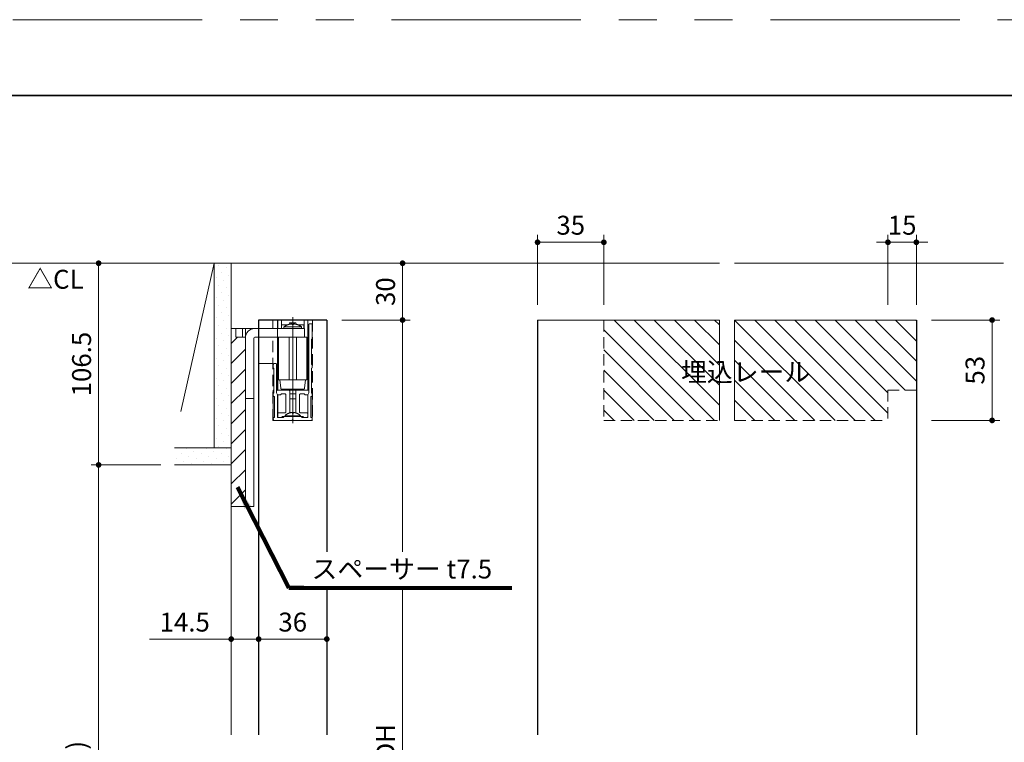
# Model space of a CAD drawing. Extents: x -60839 to -58226, y 2022 to 3236.
# Drawn here: x -60442 to -59922, y 2841 to 3223 of the extents above; entities that cross this region are included whole.
import ezdxf

# ---------------------------------------------------------------- set-up
doc = ezdxf.new("R2010")
doc.units = 0
doc.header["$LTSCALE"] = 80
doc.header["$MEASUREMENT"] = 0
doc.linetypes.add('HIDDEN', pattern=[0.375, 0.25, -0.125])
doc.linetypes.add('PHANTOM', pattern=[2.5, 1.25, -0.25, 0.25, -0.25, 0.25, -0.25])
doc.layers.get('0').update_dxf_attribs({"linetype": 'CONTINUOUS'})
doc.layers.get('DEFPOINTS').update_dxf_attribs({"linetype": 'CONTINUOUS'})
for name, color, linetype, lineweight in [('ハッチング', 6, 'CONTINUOUS', 9), ('図面枠', 7, 'CONTINUOUS', 35), ('寸法線', 3, 'CONTINUOUS', 13), ('引出線', 3, 'CONTINUOUS', 9), ('点線(水)', 4, 'HIDDEN', 9), ('線(水)', 4, 'CONTINUOUS', 9), ('線(白)', 7, 'CONTINUOUS', 30), ('線(黄)', 2, 'CONTINUOUS', 15)]:
    doc.layers.add(name, color=color, linetype=linetype, lineweight=lineweight)
doc.layers.add('陰線', color=4, linetype='PHANTOM', lineweight=9, plot=False)
doc.styles.add('1／12', font='MS Gothic.ttf', dxfattribs={"height": 42})
doc.styles.add('sanwa1', font='romans.shx', dxfattribs={"height": 10, "bigfont": 'extfont2.shx'})
doc.dimstyles.new('1／12', dxfattribs={"dimtxt": 42, "dimasz": 12, "dimexe": 12, "dimexo": 12, "dimgap": 8.4, "dimtad": 1, "dimdsep": 46, "dimtxsty": '1／12', "dimblk": 'DOT', "dimcen": 0, "dimclrd": 3, "dimclre": 3, "dimclrt": 2, "dimadec": 0, "dimazin": 0, "dimtfac": 1, "dimtix": 1, "dimtmove": 0, "dimatfit": 3, "dimfxl": 1, "dimtfill": 1, "dimtolj": 1, "dimtzin": 0, "dimlwd": 9, "dimlwe": 9, "dimarcsym": 0})
doc.dimstyles.new('sanwa1', dxfattribs={"dimscale": 0.05, "dimtxt": 10, "dimasz": 45, "dimexe": 20, "dimexo": 20, "dimgap": 30, "dimtad": 1, "dimdsep": 46, "dimtxsty": 'sanwa1', "dimblk1": 'DOT', "dimblk2": 'DOT', "dimsah": 1, "dimcen": 0.15, "dimclrd": 256, "dimclre": 256, "dimclrt": 256, "dimadec": 0, "dimazin": 0, "dimtfac": 1, "dimtix": 1, "dimtmove": 0, "dimatfit": 0, "dimldrblk": 'DOT', "dimfxl": 1, "dimtolj": 1, "dimtzin": 0, "dimlwd": 13, "dimlwe": 13, "dimarcsym": 1})
pattern_1 = [(45, (35, 0), (-1.32582521, 3.97747564), [0, -3.75])]

# ---------------------------------------------------------------- blocks, each defined once
blk = doc.blocks.new('_DOT')
at = {"color": 0, "linetype": 'ByBlock'}
blk.add_line((-0.5, 0), (-1, 0), dxfattribs=at)
at = {"color": 0, "linetype": 'ByBlock', "const_width": 0.5}
blk.add_lwpolyline([(-0.25, 0, 1), (0.25, 0, 1)], format="xyb", close=True, dxfattribs=at)
blk = doc.blocks.new('*D13')
at = {"layer": 'DEFPOINTS', "color": 0, "ltscale": 3, "transparency": 16777216}
for p in [(-60279.45, 3094.23), (-60239.45, 3094.23), (-60279.45, 3064.23)]:
    blk.add_point(p, dxfattribs=at)
at = {"layer": '寸法線', "ltscale": 3, "transparency": 16777216}
for p, q in [((-60271.45, 3094.23), (-60235.45, 3094.23)), ((-60239.45, 3067.23), (-60239.45, 3091.23)), ((-60271.45, 3064.23), (-60235.45, 3064.23))]:
    blk.add_line(p, q, dxfattribs=at)
at = {"layer": '寸法線', "ltscale": 3, "transparency": 16777216, "xscale": 3, "yscale": 3, "zscale": 3}
for p, rotation in [((-60239.45, 3094.23), 90), ((-60239.45, 3064.23), 270)]:
    blk.add_blockref('_DOT', p, dxfattribs=dict(at, rotation=rotation))
at = {"layer": '寸法線', "ltscale": 3, "transparency": 16777216, "insert": (-60248.45, 3079.23), "char_height": 10, "attachment_point": 5, "rotation": 90, "style": 'sanwa1'}
blk.add_mtext('\\A1;30', dxfattribs=at)
blk = doc.blocks.new('*D14')
at = {"layer": 'DEFPOINTS', "color": 0, "ltscale": 3, "transparency": 16777216}
for p in [(-60279.45, 3064.23), (-60279.45, 2618.23), (-60239.45, 2618.23)]:
    blk.add_point(p, dxfattribs=at)
at = {"layer": '寸法線', "ltscale": 3, "transparency": 16777216}
for p, q in [((-60271.45, 3064.23), (-60235.45, 3064.23)), ((-60239.45, 3061.23), (-60239.45, 2621.23)), ((-60271.45, 2618.23), (-60235.45, 2618.23))]:
    blk.add_line(p, q, dxfattribs=at)
at = {"layer": '寸法線', "ltscale": 3, "transparency": 16777216, "xscale": 3, "yscale": 3, "zscale": 3}
for p, rotation in [((-60239.45, 3064.23), 90), ((-60239.45, 2618.23), 270)]:
    blk.add_blockref('_DOT', p, dxfattribs=dict(at, rotation=rotation))
at = {"layer": '寸法線', "ltscale": 3, "transparency": 16777216, "insert": (-60248.45, 2841.23), "char_height": 10, "attachment_point": 5, "rotation": 90, "style": 'sanwa1'}
blk.add_mtext('\\A1;{\\C3;DH}', dxfattribs=at)
blk = doc.blocks.new('*D17')
at = {"layer": 'DEFPOINTS', "color": 0, "ltscale": 3, "transparency": 16777216}
for p in [(-60329.95, 3094.23), (-60399.95, 2987.73), (-60359.01, 2987.73)]:
    blk.add_point(p, dxfattribs=at)
at = {"layer": '寸法線', "ltscale": 3, "transparency": 16777216}
for p, q in [((-60337.95, 3094.23), (-60403.95, 3094.23)), ((-60399.95, 3091.23), (-60399.95, 2990.73)), ((-60367.01, 2987.73), (-60403.95, 2987.73))]:
    blk.add_line(p, q, dxfattribs=at)
at = {"layer": '寸法線', "ltscale": 3, "transparency": 16777216, "xscale": 3, "yscale": 3, "zscale": 3}
for p, rotation in [((-60399.95, 3094.23), 90), ((-60399.95, 2987.73), 270)]:
    blk.add_blockref('_DOT', p, dxfattribs=dict(at, rotation=rotation))
at = {"layer": '寸法線', "ltscale": 3, "transparency": 16777216, "insert": (-60408.95, 3040.98), "char_height": 10, "attachment_point": 5, "rotation": 90, "style": 'sanwa1'}
blk.add_mtext('\\A1;106.5', dxfattribs=at)
blk = doc.blocks.new('*D16')
at = {"layer": 'DEFPOINTS', "color": 0, "ltscale": 3, "transparency": 16777216}
for p in [(-60359.01, 2987.73), (-60399.95, 2614.23), (-60341.89, 2614.23)]:
    blk.add_point(p, dxfattribs=at)
at = {"layer": '寸法線', "ltscale": 3, "transparency": 16777216}
for p, q in [((-60367.01, 2987.73), (-60403.95, 2987.73)), ((-60399.95, 2984.73), (-60399.95, 2617.23)), ((-60349.89, 2614.23), (-60403.95, 2614.23))]:
    blk.add_line(p, q, dxfattribs=at)
at = {"layer": '寸法線', "ltscale": 3, "transparency": 16777216, "xscale": 3, "yscale": 3, "zscale": 3}
for p, rotation in [((-60399.95, 2987.73), 90), ((-60399.95, 2614.23), 270)]:
    blk.add_blockref('_DOT', p, dxfattribs=dict(at, rotation=rotation))
at = {"layer": '寸法線', "ltscale": 3, "transparency": 16777216, "insert": (-60411.57, 2800.98), "char_height": 10, "attachment_point": 5, "rotation": 90, "style": 'sanwa1'}
blk.add_mtext('\\A1;{\\C3;h(有効開口H)}', dxfattribs=at)
blk = doc.blocks.new('*D18')
at = {"layer": 'DEFPOINTS', "color": 0, "transparency": 16777216}
for p in [(-60329.95, 2965.73), (-60315.45, 2961.46), (-60315.45, 2895.73)]:
    blk.add_point(p, dxfattribs=at)
at = {"layer": '寸法線', "transparency": 16777216}
for p, q in [((-60329.95, 2957.73), (-60329.95, 2891.73)), ((-60315.45, 2953.46), (-60315.45, 2891.73)), ((-60332.95, 2895.73), (-60373, 2895.73)), ((-60315.45, 2895.73), (-60329.95, 2895.73)), ((-60312.45, 2895.73), (-60309.45, 2895.73))]:
    blk.add_line(p, q, dxfattribs=at)
at = {"layer": '寸法線', "transparency": 16777216, "xscale": 3, "yscale": 3, "zscale": 3}
blk.add_blockref('_DOT', (-60329.95, 2895.73), dxfattribs=at)
at = {"layer": '寸法線', "transparency": 16777216, "xscale": 3, "yscale": 3, "zscale": 3, "rotation": 180}
blk.add_blockref('_DOT', (-60315.45, 2895.73), dxfattribs=at)
at = {"layer": '寸法線', "transparency": 16777216, "insert": (-60354.48, 2904.73), "char_height": 10, "attachment_point": 5, "style": 'sanwa1'}
blk.add_mtext('\\A1;14.5', dxfattribs=at)
blk = doc.blocks.new('*D19')
at = {"layer": 'DEFPOINTS', "color": 0, "transparency": 16777216}
for p in [(-60315.45, 2961.46), (-60279.45, 2922.62), (-60279.45, 2895.73)]:
    blk.add_point(p, dxfattribs=at)
at = {"layer": '寸法線', "transparency": 16777216}
for p, q in [((-60315.45, 2953.46), (-60315.45, 2891.73)), ((-60279.45, 2914.62), (-60279.45, 2891.73)), ((-60312.45, 2895.73), (-60282.45, 2895.73))]:
    blk.add_line(p, q, dxfattribs=at)
at = {"layer": '寸法線', "transparency": 16777216, "xscale": 3, "yscale": 3, "zscale": 3, "rotation": 180}
blk.add_blockref('_DOT', (-60315.45, 2895.73), dxfattribs=at)
at = {"layer": '寸法線', "transparency": 16777216, "xscale": 3, "yscale": 3, "zscale": 3}
blk.add_blockref('_DOT', (-60279.45, 2895.73), dxfattribs=at)
at = {"layer": '寸法線', "transparency": 16777216, "insert": (-60297.45, 2904.73), "char_height": 10, "attachment_point": 5, "style": 'sanwa1'}
blk.add_mtext('\\A1;36', dxfattribs=at)
blk = doc.blocks.new('*D34')
at = {"layer": 'DEFPOINTS', "color": 0, "transparency": 16777216}
for p in [(-59983.16, 3105.3), (-59983.16, 3064.23), (-59968.16, 3064.23)]:
    blk.add_point(p, dxfattribs=at)
at = {"layer": '寸法線', "transparency": 16777216}
for p, q in [((-59983.16, 3072.23), (-59983.16, 3109.3)), ((-59968.16, 3072.23), (-59968.16, 3109.3)), ((-59986.16, 3105.3), (-59989.16, 3105.3)), ((-59968.16, 3105.3), (-59983.16, 3105.3)), ((-59965.16, 3105.3), (-59962.16, 3105.3))]:
    blk.add_line(p, q, dxfattribs=at)
at = {"layer": '寸法線', "transparency": 16777216, "xscale": 3, "yscale": 3, "zscale": 3}
blk.add_blockref('_DOT', (-59983.16, 3105.3), dxfattribs=at)
at = {"layer": '寸法線', "transparency": 16777216, "xscale": 3, "yscale": 3, "zscale": 3, "rotation": 180}
blk.add_blockref('_DOT', (-59968.16, 3105.3), dxfattribs=at)
at = {"layer": '寸法線', "transparency": 16777216, "insert": (-59975.66, 3114.3), "char_height": 10, "attachment_point": 5, "style": 'sanwa1'}
blk.add_mtext('\\A1;15', dxfattribs=at)
blk = doc.blocks.new('*D35')
at = {"layer": 'DEFPOINTS', "color": 0, "transparency": 16777216}
for p in [(-60168.16, 3105.3), (-60168.16, 3064.23), (-60133.16, 3064.23)]:
    blk.add_point(p, dxfattribs=at)
at = {"layer": '寸法線', "transparency": 16777216}
for p, q in [((-60168.16, 3072.23), (-60168.16, 3109.3)), ((-60133.16, 3072.23), (-60133.16, 3109.3)), ((-60136.16, 3105.3), (-60165.16, 3105.3))]:
    blk.add_line(p, q, dxfattribs=at)
at = {"layer": '寸法線', "transparency": 16777216, "xscale": 3, "yscale": 3, "zscale": 3, "rotation": 180}
blk.add_blockref('_DOT', (-60168.16, 3105.3), dxfattribs=at)
at = {"layer": '寸法線', "transparency": 16777216, "xscale": 3, "yscale": 3, "zscale": 3}
blk.add_blockref('_DOT', (-60133.16, 3105.3), dxfattribs=at)
at = {"layer": '寸法線', "transparency": 16777216, "insert": (-60150.66, 3114.3), "char_height": 10, "attachment_point": 5, "style": 'sanwa1'}
blk.add_mtext('\\A1;35', dxfattribs=at)
blk = doc.blocks.new('*D36')
at = {"layer": 'DEFPOINTS', "color": 0, "ltscale": 3, "transparency": 16777216}
for p in [(-59968.16, 3064.23), (-59928.16, 3064.23), (-59968.16, 3011.23)]:
    blk.add_point(p, dxfattribs=at)
at = {"layer": '寸法線', "ltscale": 3, "transparency": 16777216}
for p, q in [((-59960.16, 3064.23), (-59924.16, 3064.23)), ((-59928.16, 3014.23), (-59928.16, 3061.23)), ((-59960.16, 3011.23), (-59924.16, 3011.23))]:
    blk.add_line(p, q, dxfattribs=at)
at = {"layer": '寸法線', "ltscale": 3, "transparency": 16777216, "xscale": 3, "yscale": 3, "zscale": 3}
for p, rotation in [((-59928.16, 3064.23), 90), ((-59928.16, 3011.23), 270)]:
    blk.add_blockref('_DOT', p, dxfattribs=dict(at, rotation=rotation))
at = {"layer": '寸法線', "ltscale": 3, "transparency": 16777216, "insert": (-59937.16, 3037.73), "char_height": 10, "attachment_point": 5, "rotation": 90, "style": 'sanwa1'}
blk.add_mtext('\\A1;53', dxfattribs=at)

msp = doc.modelspace()

# ---------------------------------------------------------------- hatches: boundary and pattern name
at = {"layer": 'ハッチング'}
h = msp.add_hatch(dxfattribs=at)
h.set_pattern_fill('DOTS', color=6, scale=60, angle=45)
h.set_pattern_definition(pattern_1)
h.paths.add_polyline_path([(-60338.9542, 2996.7345), (-60329.9542, 2996.7345), (-60329.9542, 3094.2345), (-60338.9542, 3094.2345)])
at = {"layer": 'ハッチング', "ltscale": 3}
h = msp.add_hatch(dxfattribs=at)
h.set_pattern_fill('LINE', color=256, scale=60, angle=135)
h.paths.add_polyline_path([(-60072.1617, 3064.2345), (-60133.1606, 3064.2345), (-60133.1606, 3011.2345), (-60072.1617, 3011.2345)])
h.paths.add_polyline_path([(-60094.8747, 3029.2991), (-60032.5414, 3029.2991), (-60032.5414, 3044.2991), (-60094.8747, 3044.2991)], flags=9)
h = msp.add_hatch(dxfattribs=at)
h.set_pattern_fill('LINE', color=256, scale=60, angle=135)
h.paths.add_polyline_path([(-59968.1628, 3064.2345), (-60064.1617, 3064.2345), (-60064.1617, 3011.2345), (-59983.1628, 3011.2345), (-59983.1628, 3027.2345), (-59968.1628, 3027.2345)])
h.paths.add_polyline_path([(-60094.8747, 3029.2991), (-60032.5414, 3029.2991), (-60032.5414, 3044.2991), (-60094.8747, 3044.2991)], flags=9)
h = msp.add_hatch(dxfattribs=at)
h.set_pattern_fill('LINE', color=256, scale=60, angle=45)
h.set_pattern_definition([(45, (35, 0), (-5.3033009, 5.3033009), [])])
h.paths.add_polyline_path([(-60322.4542, 3055.2345), (-60323.9542, 3055.2345), (-60325.1257, 3055.2345), (-60326.2826, 3055.2345), (-60327.4542, 3055.2345), (-60327.4542, 3059.7345), (-60329.9542, 3059.7345), (-60329.9542, 2987.7345), (-60329.9542, 2965.7345), (-60322.4542, 2965.7345)])
at = {"layer": 'ハッチング'}
h = msp.add_hatch(dxfattribs=at)
h.set_pattern_fill('DOTS', color=6, scale=60, angle=45)
h.set_pattern_definition(pattern_1)
h.paths.add_polyline_path([(-60359.9542, 2996.7345), (-60359.9542, 2987.7345), (-60329.9542, 2987.7345), (-60329.9542, 2996.7345)])

# ---------------------------------------------------------------- linework, layer by layer
at = {"layer": '図面枠'}
msp.add_line((-59185.2415, 3182.8457), (-60785.2415, 3182.8457), dxfattribs=at)
at = {"layer": '点線(水)', "ltscale": 0.3}
for p, q in [((-60307.9542, 3059.7345), (-60307.9542, 3064.2345)), ((-60286.9542, 3064.2345), (-60286.9542, 3011.2345)), ((-60133.1606, 3064.2345), (-60133.1606, 3011.2345)), ((-60307.9542, 3011.2345), (-60307.9542, 3055.2195)), ((-59983.1628, 3027.2345), (-59983.1628, 3011.2345)), ((-59983.1628, 3027.2345), (-59968.1628, 3027.2345)), ((-60286.9542, 3011.2345), (-60307.9542, 3011.2345)), ((-60133.1606, 3011.2345), (-60072.1617, 3011.2345)), ((-60064.1617, 3011.2345), (-59983.1628, 3011.2345))]:
    msp.add_line(p, q, dxfattribs=at)
at = {"layer": '線(水)', "ltscale": 3}
for p, q in [((-60168.1606, 3064.2345), (-60072.1617, 3064.2345)), ((-60064.1617, 3064.2345), (-59968.1628, 3064.2345)), ((-60329.9542, 3059.7345), (-60329.9542, 2845.2345)), ((-60322.4542, 3054.7345), (-60322.4542, 2965.7345))]:
    msp.add_line(p, q, dxfattribs=at)
at = {"layer": '線(水)', "lineweight": 18}
msp.add_line((-60322.4542, 2965.7345), (-60322.4542, 3059.7345), dxfattribs=at)
at = {"layer": '線(水)'}
msp.add_line((-60315.4542, 3041.2345), (-60315.4542, 3055.2345), dxfattribs=at)
at = {"layer": '線(白)', "lineweight": -2, "ltscale": 3}
msp.add_line((-60315.4542, 3064.2345), (-60315.4542, 2845.2345), dxfattribs=at)
at = {"layer": '線(白)', "ltscale": 3}
for p, q in [((-60279.4542, 3064.2345), (-60315.4542, 3064.2345)), ((-60279.4542, 3064.2345), (-60279.4542, 2845.2345)), ((-60168.1606, 3064.2345), (-60168.1606, 2845.2345)), ((-60168.1606, 3064.2345), (-60168.1606, 2845.2345)), ((-59968.1628, 3064.2345), (-59968.1628, 2845.2345))]:
    msp.add_line(p, q, dxfattribs=at)
at = {"layer": '線(黄)', "ltscale": 3}
for p, q in [((-60769.9407, 3094.2345), (-60072.1617, 3094.2345)), ((-60338.9542, 3094.2345), (-60356.4542, 3015.9012)), ((-60338.9542, 3094.2345), (-60338.9542, 2996.7345)), ((-60329.9542, 2965.7345), (-60329.9542, 3094.2345)), ((-60064.1617, 3094.2345), (-59922.1617, 3094.2345)), ((-60322.4542, 3059.7345), (-60329.9542, 3059.7345)), ((-60327.4542, 3059.7345), (-60315.4542, 3059.7345)), ((-60327.4542, 3059.7345), (-60327.4542, 3055.2345)), ((-60323.9542, 3059.7345), (-60323.9542, 3055.2345)), ((-60322.4542, 3059.7345), (-60322.4542, 2965.7345)), ((-60326.2826, 3055.2345), (-60327.4542, 3055.2345)), ((-60326.2826, 3055.2345), (-60325.1257, 3055.2345)), ((-60325.1257, 3055.2345), (-60323.9542, 3055.2345)), ((-60322.4291, 3055.2345), (-60323.9542, 3055.2345)), ((-60317.9542, 2965.7345), (-60317.9542, 3054.7345)), ((-60317.4542, 3055.2345), (-60315.4542, 3055.2345)), ((-60359.9542, 2996.7345), (-60329.9542, 2996.7345)), ((-60329.9542, 2987.7345), (-60359.9542, 2987.7345)), ((-60329.9542, 2965.7345), (-60322.4542, 2965.7345)), ((-60322.4542, 2965.7345), (-60317.9542, 2965.7345))]:
    msp.add_line(p, q, dxfattribs=at)
at = {"layer": '線(黄)'}
msp.add_line((-60322.4542, 3022.7345), (-60317.9542, 3022.7345), dxfattribs=at)
at = {"layer": '線(黄)', "ltscale": 3}
for radius in [5, 0.5]:
    msp.add_arc((-60317.4542, 3054.7345), radius, 90, 180, dxfattribs=at)
at = {"layer": '陰線'}
for p, q in [((-59145.2415, 3222.8457), (-60825.2415, 3222.8457)), ((-60305.4542, 3027.2345), (-60305.4542, 3064.2345)), ((-60305.4542, 3059.7345), (-60305.4542, 3064.2345)), ((-60305.3542, 3064.2345), (-60305.3542, 3059.7345)), ((-60303.4542, 3059.7345), (-60303.4542, 3064.2345)), ((-60299.1042, 3062.7345), (-60299.3833, 3061.9676)), ((-60295.8042, 3062.7345), (-60299.1042, 3062.7345)), ((-60297.4542, 3065.7345), (-60297.4542, 3009.8015)), ((-60295.8042, 3062.7345), (-60295.525, 3061.9676)), ((-60291.4542, 3064.2345), (-60291.4542, 3059.7345)), ((-60289.5542, 3027.2345), (-60289.5542, 3064.2345)), ((-60289.4542, 3027.2345), (-60289.4542, 3064.2345)), ((-60315.4542, 3059.7345), (-60291.2542, 3059.7345)), ((-60303.3042, 3061.7345), (-60300.1505, 3061.7345)), ((-60303.3042, 3061.7345), (-60303.3042, 3059.7345)), ((-60302.1542, 3060.5848), (-60292.7542, 3060.5848)), ((-60302.1542, 3060.5848), (-60302.1542, 3059.7345)), ((-60299.9138, 3061.8209), (-60299.9033, 3061.8089)), ((-60297.9242, 3062.2051), (-60297.9242, 3061.8089)), ((-60296.9842, 3061.8089), (-60296.9842, 3062.2051)), ((-60295.005, 3061.8089), (-60294.9946, 3061.8209)), ((-60294.7579, 3061.7345), (-60291.6042, 3061.7345)), ((-60292.7542, 3060.5848), (-60292.7542, 3059.7345)), ((-60291.6042, 3059.7345), (-60291.6042, 3061.7345)), ((-60291.2542, 3059.7345), (-60291.2542, 3055.2345)), ((-60315.4542, 3055.2345), (-60291.2542, 3055.2345)), ((-60314.7555, 3055.2345), (-60314.7555, 3055.2195)), ((-60314.7555, 3055.2195), (-60306.7542, 3055.2195)), ((-60306.7542, 3055.2345), (-60306.7542, 3055.2195)), ((-60305.3542, 3055.2345), (-60305.3542, 3027.2345)), ((-60304.9542, 3032.7345), (-60304.9542, 3055.2345)), ((-60299.3744, 3032.7345), (-60299.3744, 3055.2345)), ((-60295.5339, 3055.2345), (-60295.5339, 3032.7345)), ((-60289.9542, 3055.2345), (-60291.2542, 3055.2345)), ((-60289.9542, 3032.7345), (-60289.9542, 3055.2345)), ((-60304.9542, 3043.2345), (-60305.3542, 3043.2345)), ((-60289.5542, 3043.2345), (-60289.9542, 3043.2345)), ((-60307.9542, 3041.2345), (-60315.4542, 3041.2345)), ((-60304.9542, 3032.7345), (-60299.3744, 3032.7345)), ((-60303.7492, 3028.1847), (-60304.2042, 3032.7345)), ((-60295.5339, 3032.7345), (-60299.3744, 3032.7345)), ((-60295.5339, 3032.7345), (-60289.9542, 3032.7345)), ((-60290.7042, 3032.7345), (-60291.1591, 3028.1847)), ((-60307.4042, 3027.2345), (-60307.7542, 3027.2345)), ((-60307.7542, 3027.2345), (-60307.7542, 3011.2345)), ((-60305.4542, 3027.2345), (-60306.0042, 3027.2345)), ((-60305.9542, 3026.7345), (-60305.9542, 3025.7345)), ((-60305.4542, 3027.2345), (-60299.5542, 3027.2345)), ((-60305.4542, 3027.2345), (-60289.4542, 3027.2345)), ((-60303.2008, 3027.7345), (-60303.2517, 3027.7345)), ((-60303.2008, 3027.7345), (-60302.7023, 3027.7345)), ((-60302.6559, 3027.7345), (-60302.7023, 3027.7345)), ((-60302.6559, 3027.7345), (-60292.2524, 3027.7345)), ((-60299.0542, 3026.7345), (-60299.0542, 3015.2345)), ((-60295.8542, 3026.7345), (-60295.8542, 3015.2345)), ((-60295.3542, 3027.2345), (-60289.4542, 3027.2345)), ((-60292.2061, 3027.7345), (-60292.2524, 3027.7345)), ((-60292.2061, 3027.7345), (-60291.7076, 3027.7345)), ((-60291.6567, 3027.7345), (-60291.7076, 3027.7345)), ((-60288.9042, 3027.2345), (-60289.4542, 3027.2345)), ((-60288.9542, 3026.7345), (-60288.9542, 3025.7345)), ((-60287.1542, 3027.2345), (-60287.5042, 3027.2345)), ((-60287.1542, 3011.2345), (-60287.1542, 3027.2345)), ((-60305.9542, 3025.7345), (-60305.4542, 3024.7345)), ((-60303.9542, 3024.7345), (-60305.4542, 3024.7345)), ((-60305.3542, 3024.7345), (-60305.3542, 3014.7345)), ((-60303.4542, 3025.2345), (-60303.9542, 3024.7345)), ((-60301.5542, 3025.2345), (-60303.4542, 3025.2345)), ((-60301.0542, 3024.7345), (-60301.0542, 3015.7345)), ((-60298.9613, 3025.2345), (-60299.0542, 3024.735)), ((-60295.8542, 3022.5845), (-60299.0542, 3022.5845)), ((-60298.9613, 3025.2345), (-60295.9471, 3025.2345)), ((-60295.9471, 3025.2345), (-60295.8542, 3024.735)), ((-60293.8542, 3024.7345), (-60293.8542, 3015.7345)), ((-60293.3542, 3025.2345), (-60291.4542, 3025.2345)), ((-60291.4542, 3025.2345), (-60290.9542, 3024.7345)), ((-60290.9542, 3024.7345), (-60289.4542, 3024.7345)), ((-60289.5542, 3014.7345), (-60289.5542, 3024.7345)), ((-60288.9542, 3025.7345), (-60289.4542, 3024.7345)), ((-60305.3542, 3014.7345), (-60305.3542, 3013.2345)), ((-60304.8542, 3015.2345), (-60301.5542, 3015.2345)), ((-60302.8542, 3013.2345), (-60303.3542, 3012.7345)), ((-60302.8542, 3013.2345), (-60301.9542, 3013.2345)), ((-60293.4042, 3013.7327), (-60301.5042, 3013.7327)), ((-60301.5042, 3013.2345), (-60301.5042, 3013.7327)), ((-60299.2613, 3015.1283), (-60299.267, 3015.1369)), ((-60299.0542, 3015.2345), (-60298.9086, 3015.2345)), ((-60297.7896, 3015.1283), (-60297.7896, 3015.4146)), ((-60297.7896, 3015.2345), (-60297.1187, 3015.2345)), ((-60297.1187, 3015.4146), (-60297.1187, 3015.1283)), ((-60295.9997, 3015.2345), (-60295.8542, 3015.2345)), ((-60295.6413, 3015.1369), (-60295.647, 3015.1283)), ((-60293.4042, 3013.2345), (-60293.4042, 3013.7327)), ((-60293.3542, 3015.2345), (-60290.0542, 3015.2345)), ((-60292.9542, 3013.2345), (-60292.0542, 3013.2345)), ((-60292.0542, 3013.2345), (-60291.5542, 3012.7345)), ((-60289.5542, 3014.7345), (-60289.5542, 3013.2345))]:
    msp.add_line(p, q, dxfattribs=at)
at = {"layer": '陰線', "color": 1}
for p, q in [((-60072.1617, 3064.2345), (-60072.1617, 3011.2345)), ((-60064.1617, 3064.2345), (-60064.1617, 3011.2345))]:
    msp.add_line(p, q, dxfattribs=at)
at = {"layer": '陰線', "lineweight": 18}
for p, q in [((-60288.9042, 3061.9345), (-60288.9042, 3025.7345)), ((-60287.7042, 3062.2345), (-60288.6042, 3062.2345)), ((-60287.2042, 3054.2345), (-60287.2042, 3061.7345)), ((-60287.5042, 3053.9345), (-60287.2042, 3054.2345)), ((-60287.5042, 3040.9345), (-60287.5042, 3053.9345)), ((-60307.7042, 3040.7345), (-60307.7042, 3039.0345)), ((-60307.7042, 3039.0345), (-60307.4042, 3038.7345)), ((-60307.4042, 3038.7345), (-60307.4042, 3025.7345)), ((-60306.3042, 3041.2345), (-60307.2042, 3041.2345)), ((-60306.0042, 3025.7345), (-60306.0042, 3040.9345)), ((-60287.2042, 3040.6345), (-60287.5042, 3040.9345)), ((-60287.5042, 3038.7345), (-60287.2042, 3039.0345)), ((-60287.5042, 3025.7345), (-60287.5042, 3038.7345)), ((-60287.2042, 3039.0345), (-60287.2042, 3040.6345)), ((-60307.4042, 3025.7345), (-60307.7042, 3025.4345)), ((-60307.7042, 3025.4345), (-60307.7042, 3024.2345)), ((-60307.4042, 3023.9345), (-60307.0042, 3023.9345)), ((-60307.0042, 3023.9345), (-60307.0042, 3012.7345)), ((-60305.5042, 3024.7345), (-60306.0042, 3025.7345)), ((-60305.5042, 3012.7345), (-60305.5042, 3024.7345)), ((-60288.9042, 3025.7345), (-60289.4042, 3024.7345)), ((-60289.4042, 3024.7345), (-60289.4042, 3012.7345)), ((-60287.9042, 3012.7345), (-60287.9042, 3023.9345)), ((-60287.9042, 3023.9345), (-60287.5042, 3023.9345)), ((-60287.2042, 3025.4345), (-60287.5042, 3025.7345)), ((-60287.2042, 3024.2345), (-60287.2042, 3025.4345)), ((-60307.7042, 3012.4345), (-60307.7042, 3011.7345)), ((-60307.0042, 3012.7345), (-60307.4042, 3012.7345)), ((-60307.2042, 3011.2345), (-60297.9198, 3011.2345)), ((-60302.4542, 3012.7345), (-60305.5042, 3012.7345)), ((-60301.9542, 3013.2345), (-60302.4542, 3012.7345)), ((-60292.9542, 3013.2345), (-60301.9542, 3013.2345)), ((-60297.7784, 3011.2931), (-60297.5956, 3011.4759)), ((-60297.3127, 3011.4759), (-60297.1299, 3011.2931)), ((-60296.9885, 3011.2345), (-60287.7042, 3011.2345)), ((-60292.4542, 3012.7345), (-60292.9542, 3013.2345)), ((-60289.4042, 3012.7345), (-60292.4542, 3012.7345)), ((-60287.5042, 3012.7345), (-60287.9042, 3012.7345)), ((-60287.2042, 3011.7345), (-60287.2042, 3012.4345))]:
    msp.add_line(p, q, dxfattribs=at)
at = {"layer": '陰線'}
for centre, radius, start, end in [((-60297.4542, 3054.7145), 7.52, 109.091241, 128.682187), ((-60297.4542, 3054.7145), 7.5053, 93.59035, 109.045941), ((-60297.4542, 3054.7145), 7.5053, 70.954059, 86.40965), ((-60297.4542, 3054.7145), 7.52, 51.317813, 70.908759), ((-60305.4542, 3026.7345), 0.5, 90, 180), ((-60303.2517, 3028.2345), 0.5, 185.710593, 270), ((-60299.5542, 3026.7345), 0.5, 0, 90), ((-60295.3542, 3026.7345), 0.5, 90, 180), ((-60291.6567, 3028.2345), 0.5, 270, 354.289407), ((-60289.4542, 3026.7345), 0.5, 0, 90), ((-60301.5542, 3024.7345), 0.5, 0, 90), ((-60293.3542, 3024.7345), 0.5, 90, 180), ((-60301.5542, 3015.7345), 0.5, 270, 0), ((-60293.3542, 3015.7345), 0.5, 180, 270), ((-60304.8542, 3014.7345), 0.5, 90, 180), ((-60304.8542, 3013.2345), 0.5, 180, 270), ((-60297.4542, 3009.7645), 5.67, 108.646368, 135.584691), ((-60297.4542, 3009.7645), 5.6601, 93.397347, 108.61904), ((-60297.4542, 3009.7645), 5.6601, 71.38096, 86.602653), ((-60297.4542, 3009.7645), 5.67, 44.415309, 71.353632), ((-60290.0542, 3014.7345), 0.5, 0, 90), ((-60290.0542, 3013.2345), 0.5, 270, 0)]:
    msp.add_arc(centre, radius, start, end, dxfattribs=at)
at = {"layer": '陰線', "lineweight": 18}
for centre, radius, start, end in [((-60288.6042, 3061.9345), 0.3, 90, 180), ((-60287.7042, 3061.7345), 0.5, 0, 90), ((-60307.2042, 3040.7345), 0.5, 90, 180), ((-60306.3042, 3040.9345), 0.3, 0, 90), ((-60307.4042, 3024.2345), 0.3, 180, 270), ((-60287.5042, 3024.2345), 0.3, 270, 0), ((-60307.4042, 3012.4345), 0.3, 90, 180), ((-60307.2042, 3011.7345), 0.5, 180, 270), ((-60297.9198, 3011.4345), 0.2, 270, 315), ((-60297.4542, 3011.3345), 0.2, 45, 135), ((-60296.9885, 3011.4345), 0.2, 225, 270), ((-60287.7042, 3011.7345), 0.5, 270, 0), ((-60287.5042, 3012.4345), 0.3, 0, 90)]:
    msp.add_arc(centre, radius, start, end, dxfattribs=at)
at = {"layer": '陰線'}
for centre, major_axis, ratio, start_param, end_param in [((-60297.4542, 3056.5633), (6.9736, 0), 0.75392953, 1.50334778, 1.63824487), ((-60297.4542, 3010.5931), (5.4714, 0), 0.83044983, 1.50945445, 1.63213821)]:
    msp.add_ellipse(centre, major_axis=major_axis, ratio=ratio, start_param=start_param, end_param=end_param, dxfattribs=at)

# ---------------------------------------------------------------- texts
at = {"layer": '寸法線', "ltscale": 3, "style": 'sanwa1'}
msp.add_text('埋込レール', height=10, dxfattribs=at).set_placement((-60092.3747, 3031.7991))
at = {"layer": '線(黄)', "ltscale": 3, "style": 'sanwa1'}
msp.add_text('△CL', height=10, dxfattribs=at).set_placement((-60437.6401, 3080.7635))

# ---------------------------------------------------------------- dimensions: what is measured, and where the dimension line sits
at = {"layer": '寸法線'}
for base, p1, p2, override, picture, middle in [((-60168.1606, 3105.2982), (-60133.1606, 3064.2345), (-60168.1606, 3064.2345), {"dimscale": 1, "dimtxt": 8, "dimasz": 3, "dimexe": 4, "dimexo": 8, "dimgap": 4, "dimlwd": 65535, "dimlwe": 65535}, '*D35', (-60150.6606, 3114.2982)), ((-59983.1628, 3105.2982), (-59968.1628, 3064.2345), (-59983.1628, 3064.2345), {"dimscale": 1, "dimtxt": 8, "dimasz": 3, "dimexe": 4, "dimexo": 8, "dimgap": 4, "dimlwd": 65535, "dimlwe": 65535}, '*D34', (-59975.6628, 3114.2982)), ((-60315.4542, 2895.7345), (-60329.9542, 2965.7345), (-60315.4542, 2961.4613), {"dimscale": 1, "dimtxt": 8, "dimasz": 3, "dimexe": 4, "dimexo": 8, "dimgap": 4, "dimjust": 1, "dimtix": 0, "dimlwd": 65535, "dimlwe": 65535}, '*D18', (-60354.478, 2904.7345)), ((-60279.4542, 2895.7345), (-60315.4542, 2961.4613), (-60279.4542, 2922.6191), {"dimscale": 1, "dimtxt": 8, "dimasz": 3, "dimexe": 4, "dimexo": 8, "dimgap": 4, "dimtix": 0, "dimlwd": 65535, "dimlwe": 65535}, '*D19', (-60297.4542, 2904.7345))]:
    dim = msp.add_linear_dim(base=base, p1=p1, p2=p2, dimstyle='sanwa1', override=override, dxfattribs=at)
    dim.commit()
    dim.dimension.update_dxf_attribs({"geometry": picture, "text_midpoint": middle})
at = {"layer": '寸法線', "ltscale": 3}
for base, p1, p2, picture, middle in [((-60399.9542, 2987.7345), (-60329.9542, 3094.2345), (-60359.0095, 2987.7345), '*D17', (-60408.9542, 3040.9845)), ((-60239.4542, 3094.2345), (-60279.4542, 3064.2345), (-60279.4542, 3094.2345), '*D13', (-60248.4542, 3079.2345)), ((-59928.1628, 3064.2345), (-59968.1628, 3011.2345), (-59968.1628, 3064.2345), '*D36', (-59937.1628, 3037.7345))]:
    dim = msp.add_linear_dim(base=base, p1=p1, p2=p2, angle=90, dimstyle='sanwa1', override={"dimscale": 1, "dimtxt": 8, "dimasz": 3, "dimexe": 4, "dimexo": 8, "dimgap": 4, "dimlwd": 65535, "dimlwe": 65535}, dxfattribs=at)
    dim.commit()
    dim.dimension.update_dxf_attribs({"geometry": picture, "text_midpoint": middle})
for base, p1, p2, text, picture, middle in [((-60239.4542, 2618.2345), (-60279.4542, 3064.2345), (-60279.4542, 2618.2345), '{\\C3;DH}', '*D14', (-60248.4542, 2841.2345)), ((-60399.9542, 2614.2345), (-60359.0095, 2987.7345), (-60341.8851, 2614.2345), '{\\C3;h(有効開口H)}', '*D16', (-60411.5732, 2800.9845))]:
    dim = msp.add_linear_dim(base=base, p1=p1, p2=p2, angle=90, text=text, dimstyle='sanwa1', override={"dimscale": 1, "dimtxt": 8, "dimasz": 3, "dimexe": 4, "dimexo": 8, "dimgap": 4, "dimtmove": 1, "dimlwd": 65535, "dimlwe": 65535}, dxfattribs=at)
    dim.commit()
    dim.dimension.update_dxf_attribs({"geometry": picture, "text_midpoint": middle})

# ---------------------------------------------------------------- leaders
at = {"layer": '引出線', "ltscale": 3, "annotation_type": 0, "has_hookline": 1, "hookline_direction": 0, "text_width": 97.2804}
msp.add_leader([(-60326.6829, 2976.0395), (-60299.5222, 2922.7462), (-60287.5222, 2922.7462)], dimstyle='1／12', override={"dimgap": 8.4, "dimtad": 1, "dimlwd": 65535}, dxfattribs=at)

# ---------------------------------------------------------------- next in the draw order: texts
at = {"layer": '引出線', "ltscale": 3, "insert": (-60287.5222, 2927.7444), "char_height": 10, "width": 103.143898, "attachment_point": 7, "style": 'sanwa1', "bg_fill": 3, "box_fill_scale": 1.4, "bg_fill_color": 256, "bg_fill_transparency": 0}
msp.add_mtext('{\\Fromans,extfont2|c128;スペーサー t7.5}', dxfattribs=at)

doc.saveas('drawing.dxf')
